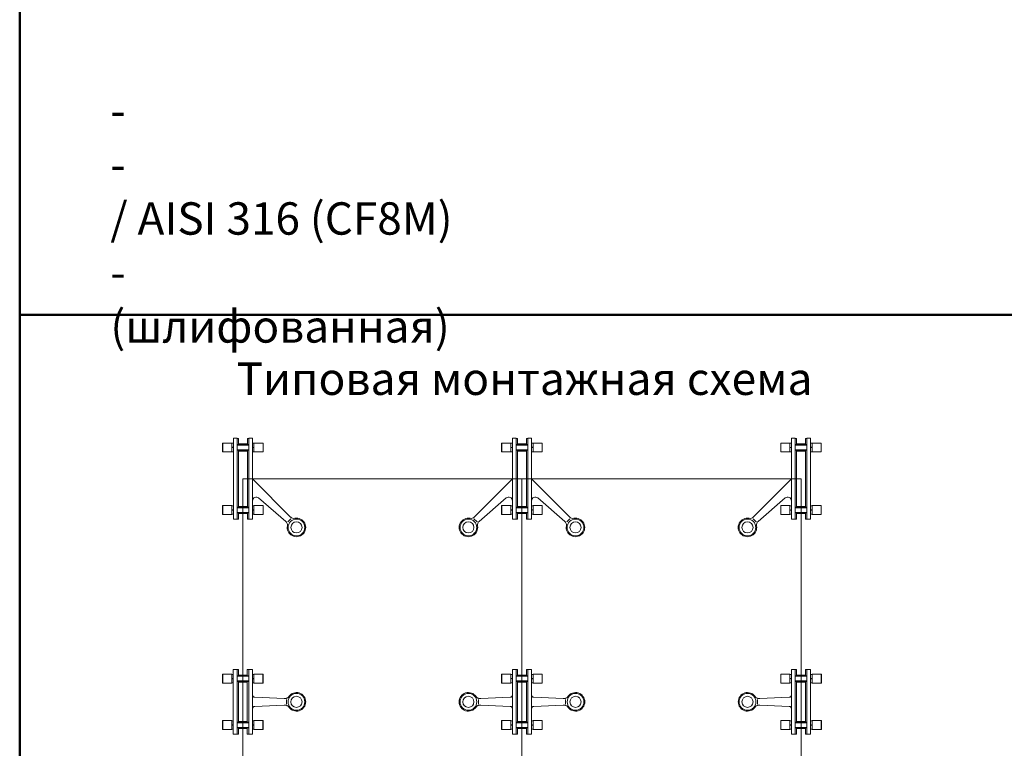
# Model space of a CAD drawing. Units: inches. Extents: x 4463 to 6329, y 4469 to 5800.
# Drawn here: x 4463 to 4888, y 4759 to 5073 of the extents above; entities that cross this region are included whole.
import ezdxf

# ---------------------------------------------------------------- set-up
doc = ezdxf.new("R2010")
doc.units = ezdxf.units.IN
doc.header["$MEASUREMENT"] = 0
doc.layers.add('6. Штриховка', color=252, linetype='Continuous', lineweight=9)
doc.layers.add('Рамка', color=7, linetype='Continuous', lineweight=50)
doc.layers.add('7. Текст', color=5, linetype='Continuous')
doc.styles.get("Standard").update_dxf_attribs({"font": 'calibri.ttf', "oblique": 10})
doc.styles.add('шрифт по ГОСТ', font='calibri.ttf', dxfattribs={"oblique": 15})

msp = doc.modelspace()

# ---------------------------------------------------------------- linework, layer by layer
at = {"layer": '6. Штриховка', "linetype": 'Continuous', "lineweight": 0}
for p, q in [((4555.25, 4857.77), (4555.25, 4892.77)), ((4556.85, 4892.77), (4555.25, 4892.77)), ((4556.85, 4857.77), (4556.85, 4892.77)), ((4556.85, 4892.67), (4557.49, 4892.67)), ((4557.49, 4892.67), (4557.49, 4889.97)), ((4561.3, 4892.67), (4561.3, 4889.97)), ((4561.94, 4892.67), (4561.3, 4892.67)), ((4561.94, 4857.77), (4561.94, 4892.77)), ((4561.94, 4892.77), (4561.94, 4857.77)), ((4561.94, 4892.77), (4563.54, 4892.77)), ((4563.54, 4892.77), (4563.54, 4857.77)), ((4677.27, 4892.77), (4675.67, 4892.77)), ((4675.67, 4892.77), (4675.67, 4857.77)), ((4677.27, 4892.77), (4677.27, 4857.77)), ((4677.27, 4857.77), (4677.27, 4892.77)), ((4677.27, 4892.67), (4677.91, 4892.67)), ((4677.91, 4892.67), (4677.91, 4889.97)), ((4682.36, 4892.67), (4681.72, 4892.67)), ((4681.72, 4892.67), (4681.72, 4889.97)), ((4682.36, 4892.77), (4683.96, 4892.77)), ((4682.36, 4857.77), (4682.36, 4892.77)), ((4683.96, 4857.77), (4683.96, 4892.77)), ((4796.1, 4892.77), (4796.1, 4857.77)), ((4797.7, 4892.77), (4796.1, 4892.77)), ((4797.7, 4857.77), (4797.7, 4892.77)), ((4797.7, 4892.77), (4797.7, 4857.77)), ((4797.7, 4892.67), (4798.34, 4892.67)), ((4798.34, 4892.67), (4798.34, 4889.97)), ((4802.79, 4892.67), (4802.15, 4892.67)), ((4802.15, 4892.67), (4802.15, 4889.97)), ((4802.79, 4857.77), (4802.79, 4892.77)), ((4802.79, 4892.77), (4804.39, 4892.77)), ((4804.39, 4857.77), (4804.39, 4892.77)), ((4550.63, 4890.57), (4550.73, 4890.67)), ((4550.63, 4886.97), (4550.63, 4890.57)), ((4550.63, 4886.97), (4550.73, 4886.87)), ((4554.63, 4890.67), (4550.73, 4890.67)), ((4550.73, 4890.67), (4550.73, 4886.87)), ((4554.63, 4886.87), (4550.73, 4886.87)), ((4554.63, 4886.87), (4554.63, 4890.67)), ((4554.63, 4890.61), (4555.25, 4890.61)), ((4555.25, 4888.98), (4554.63, 4888.81)), ((4555.25, 4888.77), (4554.63, 4888.6)), ((4555.25, 4886.93), (4554.63, 4886.93)), ((4555.25, 4888.98), (4555.25, 4890.61)), ((4555.25, 4886.93), (4555.25, 4888.77)), ((4557.49, 4890.02), (4556.85, 4890.02)), ((4561.94, 4889.97), (4556.85, 4889.97)), ((4561.93, 4889.77), (4556.85, 4889.77)), ((4561.93, 4887.77), (4556.85, 4887.77)), ((4561.94, 4887.57), (4556.85, 4887.57)), ((4557.49, 4887.52), (4556.85, 4887.52)), ((4557.49, 4887.57), (4557.49, 4862.97)), ((4561.29, 4890.32), (4557.69, 4890.32)), ((4557.69, 4890.32), (4557.69, 4889.97)), ((4557.69, 4889.97), (4557.69, 4890.32)), ((4561.29, 4890.02), (4557.69, 4890.02)), ((4557.69, 4887.22), (4557.69, 4887.57)), ((4557.69, 4887.57), (4557.69, 4887.22)), ((4561.29, 4887.52), (4557.69, 4887.52)), ((4561.29, 4887.22), (4557.69, 4887.22)), ((4561.29, 4889.97), (4561.29, 4890.32)), ((4561.29, 4887.22), (4561.29, 4887.57)), ((4561.94, 4890.02), (4561.3, 4890.02)), ((4561.3, 4887.57), (4561.3, 4862.97)), ((4561.94, 4887.52), (4561.3, 4887.52)), ((4563.54, 4888.77), (4563.54, 4890.61)), ((4563.54, 4890.61), (4564.16, 4890.61)), ((4563.54, 4888.77), (4564.16, 4888.94)), ((4563.54, 4888.56), (4564.16, 4888.73)), ((4563.54, 4886.93), (4563.54, 4888.56)), ((4563.54, 4886.93), (4564.16, 4886.93)), ((4564.16, 4890.67), (4568.06, 4890.67)), ((4564.16, 4886.87), (4564.16, 4890.67)), ((4564.16, 4886.87), (4568.06, 4886.87)), ((4568.06, 4890.67), (4568.06, 4886.87)), ((4568.16, 4890.57), (4568.06, 4890.67)), ((4568.16, 4886.97), (4568.06, 4886.87)), ((4568.16, 4886.97), (4568.16, 4890.57)), ((4671.05, 4890.57), (4671.15, 4890.67)), ((4671.05, 4886.97), (4671.05, 4890.57)), ((4671.05, 4886.97), (4671.15, 4886.87)), ((4671.15, 4890.67), (4671.15, 4886.87)), ((4675.05, 4890.67), (4671.15, 4890.67)), ((4675.05, 4886.87), (4671.15, 4886.87)), ((4675.05, 4886.87), (4675.05, 4890.67)), ((4675.67, 4890.61), (4675.05, 4890.61)), ((4675.67, 4888.77), (4675.05, 4888.94)), ((4675.67, 4888.56), (4675.05, 4888.73)), ((4675.67, 4886.93), (4675.05, 4886.93)), ((4675.67, 4888.77), (4675.67, 4890.61)), ((4675.67, 4886.93), (4675.67, 4888.56)), ((4677.27, 4890.02), (4677.91, 4890.02)), ((4677.27, 4889.97), (4682.36, 4889.97)), ((4677.27, 4889.77), (4682.36, 4889.77)), ((4677.27, 4887.77), (4682.36, 4887.77)), ((4677.27, 4887.57), (4682.36, 4887.57)), ((4677.27, 4887.52), (4677.91, 4887.52)), ((4677.91, 4887.57), (4677.91, 4862.97)), ((4677.92, 4889.97), (4677.92, 4890.32)), ((4677.92, 4890.32), (4681.52, 4890.32)), ((4677.92, 4890.02), (4681.52, 4890.02)), ((4677.92, 4887.22), (4677.92, 4887.57)), ((4677.92, 4887.52), (4681.52, 4887.52)), ((4677.92, 4887.22), (4681.52, 4887.22)), ((4681.52, 4889.97), (4681.52, 4890.32)), ((4681.52, 4890.32), (4681.52, 4889.97)), ((4681.52, 4887.57), (4681.52, 4887.22)), ((4681.52, 4887.22), (4681.52, 4887.57)), ((4681.72, 4890.02), (4682.36, 4890.02)), ((4681.72, 4887.57), (4681.72, 4862.97)), ((4681.72, 4887.52), (4682.36, 4887.52)), ((4683.96, 4888.98), (4683.96, 4890.61)), ((4684.58, 4890.61), (4683.96, 4890.61)), ((4683.96, 4888.98), (4684.58, 4888.81)), ((4683.96, 4886.93), (4683.96, 4888.77)), ((4683.96, 4888.77), (4684.58, 4888.6)), ((4683.96, 4886.93), (4684.58, 4886.93)), ((4684.58, 4886.87), (4684.58, 4890.67)), ((4684.58, 4890.67), (4688.48, 4890.67)), ((4684.58, 4886.87), (4688.48, 4886.87)), ((4688.58, 4890.57), (4688.48, 4890.67)), ((4688.48, 4890.67), (4688.48, 4886.87)), ((4688.58, 4886.97), (4688.48, 4886.87)), ((4688.58, 4886.97), (4688.58, 4890.57)), ((4791.48, 4890.57), (4791.58, 4890.67)), ((4791.48, 4886.97), (4791.48, 4890.57)), ((4791.48, 4886.97), (4791.58, 4886.87)), ((4791.58, 4890.67), (4791.58, 4886.87)), ((4795.48, 4890.67), (4791.58, 4890.67)), ((4795.48, 4886.87), (4791.58, 4886.87)), ((4795.48, 4886.87), (4795.48, 4890.67)), ((4796.1, 4890.61), (4795.48, 4890.61)), ((4796.1, 4888.77), (4795.48, 4888.94)), ((4796.1, 4888.56), (4795.48, 4888.73)), ((4796.1, 4886.93), (4795.48, 4886.93)), ((4796.1, 4888.77), (4796.1, 4890.61)), ((4796.1, 4886.93), (4796.1, 4888.56)), ((4797.7, 4890.02), (4798.34, 4890.02)), ((4797.7, 4889.97), (4802.79, 4889.97)), ((4797.7, 4887.57), (4802.79, 4887.57)), ((4797.7, 4887.52), (4798.34, 4887.52)), ((4797.71, 4889.77), (4802.79, 4889.77)), ((4797.71, 4887.77), (4802.79, 4887.77)), ((4798.34, 4887.57), (4798.34, 4862.97)), ((4798.35, 4890.32), (4801.95, 4890.32)), ((4798.35, 4889.97), (4798.35, 4890.32)), ((4798.35, 4890.02), (4801.95, 4890.02)), ((4798.35, 4887.22), (4798.35, 4887.57)), ((4798.35, 4887.52), (4801.95, 4887.52)), ((4798.35, 4887.22), (4801.95, 4887.22)), ((4801.95, 4890.32), (4801.95, 4889.97)), ((4801.95, 4889.97), (4801.95, 4890.32)), ((4801.95, 4887.22), (4801.95, 4887.57)), ((4801.95, 4887.57), (4801.95, 4887.22)), ((4802.15, 4890.02), (4802.79, 4890.02)), ((4802.15, 4887.57), (4802.15, 4862.97)), ((4802.15, 4887.52), (4802.79, 4887.52)), ((4804.39, 4888.98), (4804.39, 4890.61)), ((4805.01, 4890.61), (4804.39, 4890.61)), ((4804.39, 4888.98), (4805.01, 4888.81)), ((4804.39, 4886.93), (4804.39, 4888.77)), ((4804.39, 4888.77), (4805.01, 4888.6)), ((4804.39, 4886.93), (4805.01, 4886.93)), ((4805.01, 4886.87), (4805.01, 4890.67)), ((4805.01, 4890.67), (4808.91, 4890.67)), ((4805.01, 4886.87), (4808.91, 4886.87)), ((4809.01, 4890.57), (4808.91, 4890.67)), ((4808.91, 4890.67), (4808.91, 4886.87)), ((4809.01, 4886.97), (4808.91, 4886.87)), ((4809.01, 4886.97), (4809.01, 4890.57)), ((4559.39, 4682.84), (4559.39, 4875.27)), ((4679.82, 4875.27), (4559.39, 4875.27)), ((4563.83, 4874.98), (4579.99, 4858.76)), ((4675.38, 4874.98), (4659.21, 4858.76)), ((4679.82, 4682.84), (4679.82, 4875.27)), ((4679.82, 4875.27), (4800.25, 4875.27)), ((4684.25, 4874.98), (4700.41, 4858.76)), ((4795.81, 4874.98), (4779.65, 4858.76)), ((4800.25, 4682.84), (4800.25, 4875.27)), ((4566.18, 4866.99), (4577.9, 4856.88)), ((4673.02, 4866.99), (4661.3, 4856.88)), ((4686.6, 4866.99), (4698.32, 4856.88)), ((4793.46, 4866.99), (4781.74, 4856.88)), ((4550.63, 4863.57), (4550.73, 4863.67)), ((4550.63, 4859.97), (4550.63, 4863.57)), ((4554.63, 4863.67), (4550.73, 4863.67)), ((4550.73, 4863.67), (4550.73, 4859.87)), ((4554.63, 4859.87), (4554.63, 4863.67)), ((4554.63, 4863.61), (4555.25, 4863.61)), ((4555.25, 4861.98), (4554.63, 4861.81)), ((4555.25, 4861.77), (4554.63, 4861.6)), ((4555.25, 4861.98), (4555.25, 4863.61)), ((4555.25, 4859.93), (4555.25, 4861.77)), ((4557.49, 4863.02), (4556.85, 4863.02)), ((4561.94, 4862.97), (4556.85, 4862.97)), ((4561.93, 4862.77), (4556.85, 4862.77)), ((4561.29, 4863.32), (4557.69, 4863.32)), ((4557.69, 4863.32), (4557.69, 4862.97)), ((4557.69, 4862.97), (4557.69, 4863.32)), ((4561.29, 4863.02), (4557.69, 4863.02)), ((4561.29, 4862.97), (4561.29, 4863.32)), ((4561.94, 4863.02), (4561.3, 4863.02)), ((4563.54, 4861.77), (4563.54, 4863.61)), ((4563.54, 4863.61), (4564.16, 4863.61)), ((4563.54, 4861.77), (4564.16, 4861.94)), ((4563.54, 4861.56), (4564.16, 4861.73)), ((4563.54, 4859.93), (4563.54, 4861.56)), ((4564.16, 4863.67), (4568.06, 4863.67)), ((4564.16, 4859.87), (4564.16, 4863.67)), ((4568.06, 4863.67), (4568.06, 4859.87)), ((4568.16, 4863.57), (4568.06, 4863.67)), ((4568.16, 4859.97), (4568.16, 4863.57)), ((4671.05, 4863.59), (4671.15, 4863.69)), ((4671.05, 4859.99), (4671.05, 4863.59)), ((4671.15, 4863.69), (4671.15, 4859.89)), ((4675.05, 4863.69), (4671.15, 4863.69)), ((4675.05, 4859.89), (4675.05, 4863.69)), ((4675.67, 4863.63), (4675.05, 4863.63)), ((4675.67, 4861.79), (4675.05, 4861.96)), ((4675.67, 4861.58), (4675.05, 4861.75)), ((4675.67, 4861.79), (4675.67, 4863.63)), ((4675.67, 4859.95), (4675.67, 4861.58)), ((4677.27, 4863.02), (4677.91, 4863.02)), ((4677.27, 4862.97), (4682.36, 4862.97)), ((4677.27, 4862.77), (4682.36, 4862.77)), ((4677.92, 4862.97), (4677.92, 4863.32)), ((4677.92, 4863.32), (4681.52, 4863.32)), ((4677.92, 4863.02), (4681.52, 4863.02)), ((4681.52, 4862.97), (4681.52, 4863.32)), ((4681.52, 4863.32), (4681.52, 4862.97)), ((4681.72, 4863.02), (4682.36, 4863.02)), ((4683.96, 4862), (4683.96, 4863.63)), ((4684.58, 4863.63), (4683.96, 4863.63)), ((4683.96, 4862), (4684.58, 4861.83)), ((4683.96, 4859.95), (4683.96, 4861.79)), ((4683.96, 4861.79), (4684.58, 4861.62)), ((4684.58, 4859.89), (4684.58, 4863.69)), ((4684.58, 4863.69), (4688.48, 4863.69)), ((4688.58, 4863.59), (4688.48, 4863.69)), ((4688.48, 4863.69), (4688.48, 4859.89)), ((4688.58, 4859.99), (4688.58, 4863.59)), ((4791.48, 4863.57), (4791.58, 4863.67)), ((4791.48, 4859.97), (4791.48, 4863.57)), ((4791.58, 4863.67), (4791.58, 4859.87)), ((4795.48, 4863.67), (4791.58, 4863.67)), ((4795.48, 4859.87), (4795.48, 4863.67)), ((4796.1, 4863.61), (4795.48, 4863.61)), ((4796.1, 4861.77), (4795.48, 4861.94)), ((4796.1, 4861.56), (4795.48, 4861.73)), ((4796.1, 4861.77), (4796.1, 4863.61)), ((4796.1, 4859.93), (4796.1, 4861.56)), ((4797.7, 4863.02), (4798.34, 4863.02)), ((4797.7, 4862.97), (4802.79, 4862.97)), ((4797.71, 4862.77), (4802.79, 4862.77)), ((4798.35, 4863.32), (4801.95, 4863.32)), ((4798.35, 4862.97), (4798.35, 4863.32)), ((4798.35, 4863.02), (4801.95, 4863.02)), ((4801.95, 4863.32), (4801.95, 4862.97)), ((4801.95, 4862.97), (4801.95, 4863.32)), ((4802.15, 4863.02), (4802.79, 4863.02)), ((4804.39, 4861.98), (4804.39, 4863.61)), ((4805.01, 4863.61), (4804.39, 4863.61)), ((4804.39, 4861.98), (4805.01, 4861.81)), ((4804.39, 4859.93), (4804.39, 4861.77)), ((4804.39, 4861.77), (4805.01, 4861.6)), ((4805.01, 4859.87), (4805.01, 4863.67)), ((4805.01, 4863.67), (4808.91, 4863.67)), ((4809.01, 4863.57), (4808.91, 4863.67)), ((4808.91, 4863.67), (4808.91, 4859.87)), ((4809.01, 4859.97), (4809.01, 4863.57)), ((4550.63, 4859.97), (4550.73, 4859.87)), ((4554.63, 4859.87), (4550.73, 4859.87)), ((4555.25, 4859.93), (4554.63, 4859.93)), ((4556.85, 4857.77), (4555.25, 4857.77)), ((4561.93, 4860.77), (4556.85, 4860.77)), ((4561.94, 4860.57), (4556.85, 4860.57)), ((4557.49, 4860.52), (4556.85, 4860.52)), ((4556.85, 4857.87), (4557.49, 4857.87)), ((4557.49, 4860.57), (4557.49, 4857.87)), ((4557.69, 4860.22), (4557.69, 4860.57)), ((4557.69, 4860.57), (4557.69, 4860.22)), ((4561.29, 4860.52), (4557.69, 4860.52)), ((4561.29, 4860.22), (4557.69, 4860.22)), ((4561.29, 4860.22), (4561.29, 4860.57)), ((4561.3, 4860.57), (4561.3, 4857.87)), ((4561.94, 4860.52), (4561.3, 4860.52)), ((4561.94, 4857.87), (4561.3, 4857.87)), ((4561.94, 4857.77), (4563.54, 4857.77)), ((4563.54, 4859.93), (4564.16, 4859.93)), ((4564.16, 4859.87), (4568.06, 4859.87)), ((4568.16, 4859.97), (4568.06, 4859.87)), ((4580.09, 4858.03), (4578.74, 4856.67)), ((4659.11, 4858.03), (4660.47, 4856.67)), ((4671.05, 4859.99), (4671.15, 4859.89)), ((4675.05, 4859.89), (4671.15, 4859.89)), ((4675.67, 4859.95), (4675.05, 4859.95)), ((4677.27, 4857.77), (4675.67, 4857.77)), ((4677.27, 4860.77), (4682.36, 4860.77)), ((4677.27, 4860.57), (4682.36, 4860.57)), ((4677.27, 4860.52), (4677.91, 4860.52)), ((4677.27, 4857.87), (4677.91, 4857.87)), ((4677.91, 4860.57), (4677.91, 4857.87)), ((4677.92, 4860.22), (4677.92, 4860.57)), ((4677.92, 4860.52), (4681.52, 4860.52)), ((4677.92, 4860.22), (4681.52, 4860.22)), ((4681.52, 4860.57), (4681.52, 4860.22)), ((4681.52, 4860.22), (4681.52, 4860.57)), ((4681.72, 4860.57), (4681.72, 4857.87)), ((4681.72, 4860.52), (4682.36, 4860.52)), ((4682.36, 4857.87), (4681.72, 4857.87)), ((4682.36, 4857.77), (4683.96, 4857.77)), ((4683.96, 4859.95), (4684.58, 4859.95)), ((4684.58, 4859.89), (4688.48, 4859.89)), ((4688.58, 4859.99), (4688.48, 4859.89)), ((4700.51, 4858.03), (4699.16, 4856.67)), ((4779.55, 4858.03), (4780.9, 4856.67)), ((4791.48, 4859.97), (4791.58, 4859.87)), ((4795.48, 4859.87), (4791.58, 4859.87)), ((4796.1, 4859.93), (4795.48, 4859.93)), ((4797.7, 4857.77), (4796.1, 4857.77)), ((4797.7, 4860.57), (4802.79, 4860.57)), ((4797.7, 4860.52), (4798.34, 4860.52)), ((4797.7, 4857.87), (4798.34, 4857.87)), ((4797.71, 4860.77), (4802.79, 4860.77)), ((4798.34, 4860.57), (4798.34, 4857.87)), ((4798.35, 4860.22), (4798.35, 4860.57)), ((4798.35, 4860.52), (4801.95, 4860.52)), ((4798.35, 4860.22), (4801.95, 4860.22)), ((4801.95, 4860.22), (4801.95, 4860.57)), ((4801.95, 4860.57), (4801.95, 4860.22)), ((4802.15, 4860.57), (4802.15, 4857.87)), ((4802.15, 4860.52), (4802.79, 4860.52)), ((4802.79, 4857.87), (4802.15, 4857.87)), ((4802.79, 4857.77), (4804.39, 4857.77)), ((4804.39, 4859.93), (4805.01, 4859.93)), ((4805.01, 4859.87), (4808.91, 4859.87)), ((4809.01, 4859.97), (4808.91, 4859.87)), ((4550.62, 4790.85), (4550.72, 4790.95)), ((4550.62, 4790.85), (4550.62, 4787.25)), ((4554.62, 4790.95), (4550.72, 4790.95)), ((4550.72, 4787.15), (4550.72, 4790.95)), ((4554.62, 4790.95), (4554.62, 4787.15)), ((4555.24, 4790.89), (4554.62, 4790.89)), ((4555.24, 4789.05), (4554.62, 4789.22)), ((4556.84, 4793.05), (4555.24, 4793.05)), ((4555.24, 4793.05), (4555.24, 4765.05)), ((4555.24, 4790.89), (4555.24, 4789.05)), ((4556.84, 4793.05), (4556.84, 4765.05)), ((4556.84, 4792.95), (4557.48, 4792.95)), ((4557.48, 4790.3), (4556.84, 4790.3)), ((4561.93, 4790.25), (4556.84, 4790.25)), ((4561.93, 4790.05), (4556.84, 4790.05)), ((4557.48, 4790.25), (4557.48, 4792.95)), ((4561.28, 4790.6), (4557.68, 4790.6)), ((4557.68, 4790.6), (4557.68, 4790.25)), ((4557.68, 4790.25), (4557.68, 4790.6)), ((4561.28, 4790.3), (4557.68, 4790.3)), ((4561.28, 4790.6), (4561.28, 4790.25)), ((4561.29, 4790.25), (4561.29, 4792.95)), ((4561.93, 4792.95), (4561.29, 4792.95)), ((4561.93, 4790.3), (4561.29, 4790.3)), ((4561.93, 4793.05), (4561.93, 4765.05)), ((4561.93, 4793.05), (4563.53, 4793.05)), ((4561.93, 4765.05), (4561.93, 4793.05)), ((4563.53, 4765.05), (4563.53, 4793.05)), ((4563.53, 4790.89), (4563.53, 4789.26)), ((4563.53, 4790.89), (4564.15, 4790.89)), ((4563.53, 4789.26), (4564.15, 4789.09)), ((4563.53, 4789.05), (4563.53, 4787.21)), ((4563.53, 4789.05), (4564.15, 4788.89)), ((4564.15, 4790.95), (4568.05, 4790.95)), ((4564.15, 4790.95), (4564.15, 4787.15)), ((4568.05, 4787.15), (4568.05, 4790.95)), ((4568.15, 4790.85), (4568.05, 4790.95)), ((4568.15, 4790.85), (4568.15, 4787.25)), ((4671.05, 4790.85), (4671.15, 4790.95)), ((4671.05, 4790.85), (4671.05, 4787.25)), ((4671.15, 4787.15), (4671.15, 4790.95)), ((4675.05, 4790.95), (4671.15, 4790.95)), ((4675.05, 4790.95), (4675.05, 4787.15)), ((4675.67, 4790.89), (4675.05, 4790.89)), ((4675.67, 4789.26), (4675.05, 4789.09)), ((4675.67, 4789.05), (4675.05, 4788.89)), ((4677.27, 4793.05), (4675.67, 4793.05)), ((4675.67, 4765.05), (4675.67, 4793.05)), ((4675.67, 4790.89), (4675.67, 4789.26)), ((4675.67, 4789.05), (4675.67, 4787.21)), ((4677.27, 4793.05), (4677.27, 4765.05)), ((4677.27, 4765.05), (4677.27, 4793.05)), ((4677.27, 4792.95), (4677.91, 4792.95)), ((4677.27, 4790.3), (4677.91, 4790.3)), ((4677.27, 4790.25), (4682.37, 4790.25)), ((4677.27, 4790.05), (4682.37, 4790.05)), ((4677.91, 4790.25), (4677.91, 4792.95)), ((4677.93, 4790.6), (4681.53, 4790.6)), ((4677.93, 4790.6), (4677.93, 4790.25)), ((4677.93, 4790.3), (4681.53, 4790.3)), ((4681.53, 4790.6), (4681.53, 4790.25)), ((4681.53, 4790.25), (4681.53, 4790.6)), ((4681.73, 4790.25), (4681.73, 4792.95)), ((4682.37, 4792.95), (4681.73, 4792.95)), ((4681.73, 4790.3), (4682.37, 4790.3)), ((4682.37, 4793.05), (4683.97, 4793.05)), ((4682.37, 4793.05), (4682.37, 4765.05)), ((4683.97, 4793.05), (4683.97, 4765.05)), ((4683.97, 4790.89), (4684.59, 4790.89)), ((4683.97, 4790.89), (4683.97, 4789.05)), ((4683.97, 4789.05), (4684.59, 4789.22)), ((4684.59, 4790.95), (4684.59, 4787.15)), ((4684.59, 4790.95), (4688.49, 4790.95)), ((4688.59, 4790.85), (4688.49, 4790.95)), ((4688.49, 4787.15), (4688.49, 4790.95)), ((4688.59, 4790.85), (4688.59, 4787.25)), ((4791.49, 4790.85), (4791.59, 4790.95)), ((4791.49, 4790.85), (4791.49, 4787.25)), ((4791.59, 4787.15), (4791.59, 4790.95)), ((4795.49, 4790.95), (4791.59, 4790.95)), ((4795.49, 4790.95), (4795.49, 4787.15)), ((4796.11, 4790.89), (4795.49, 4790.89)), ((4796.11, 4789.26), (4795.49, 4789.09)), ((4796.11, 4789.05), (4795.49, 4788.89)), ((4797.71, 4793.05), (4796.11, 4793.05)), ((4796.11, 4765.05), (4796.11, 4793.05)), ((4796.11, 4790.89), (4796.11, 4789.26)), ((4796.11, 4789.05), (4796.11, 4787.21)), ((4797.71, 4793.05), (4797.71, 4765.05)), ((4797.71, 4765.05), (4797.71, 4793.05)), ((4797.71, 4792.95), (4798.35, 4792.95)), ((4797.71, 4790.3), (4798.35, 4790.3)), ((4797.71, 4790.25), (4802.8, 4790.25)), ((4797.71, 4790.05), (4802.8, 4790.05)), ((4798.35, 4790.25), (4798.35, 4792.95)), ((4798.36, 4790.6), (4801.96, 4790.6)), ((4798.36, 4790.6), (4798.36, 4790.25)), ((4798.36, 4790.3), (4801.96, 4790.3)), ((4801.96, 4790.6), (4801.96, 4790.25)), ((4801.96, 4790.25), (4801.96, 4790.6)), ((4802.16, 4790.25), (4802.16, 4792.95)), ((4802.8, 4792.95), (4802.16, 4792.95)), ((4802.16, 4790.3), (4802.8, 4790.3)), ((4802.8, 4793.05), (4804.4, 4793.05)), ((4802.8, 4793.05), (4802.8, 4765.05)), ((4804.4, 4793.05), (4804.4, 4765.05)), ((4804.4, 4790.89), (4805.02, 4790.89)), ((4804.4, 4790.89), (4804.4, 4789.05)), ((4804.4, 4789.05), (4805.02, 4789.22)), ((4805.02, 4790.95), (4805.02, 4787.15)), ((4805.02, 4790.95), (4808.92, 4790.95)), ((4809.02, 4790.85), (4808.92, 4790.95)), ((4808.92, 4787.15), (4808.92, 4790.95)), ((4809.02, 4790.85), (4809.02, 4787.25)), ((4550.62, 4787.25), (4550.72, 4787.15)), ((4554.62, 4787.15), (4550.72, 4787.15)), ((4555.24, 4788.85), (4554.62, 4789.01)), ((4554.62, 4787.21), (4555.24, 4787.21)), ((4555.24, 4788.85), (4555.24, 4787.21)), ((4561.93, 4788.05), (4556.84, 4788.05)), ((4561.93, 4787.85), (4556.84, 4787.85)), ((4557.48, 4787.8), (4556.84, 4787.8)), ((4557.48, 4770.25), (4557.48, 4787.85)), ((4557.68, 4787.5), (4557.68, 4787.85)), ((4557.68, 4787.85), (4557.68, 4787.5)), ((4561.28, 4787.8), (4557.68, 4787.8)), ((4561.28, 4787.5), (4557.68, 4787.5)), ((4561.28, 4787.85), (4561.28, 4787.5)), ((4561.29, 4770.25), (4561.29, 4787.85)), ((4561.93, 4787.8), (4561.29, 4787.8)), ((4563.53, 4787.21), (4564.15, 4787.21)), ((4564.15, 4787.15), (4568.05, 4787.15)), ((4568.15, 4787.25), (4568.05, 4787.15)), ((4671.05, 4787.25), (4671.15, 4787.15)), ((4675.05, 4787.15), (4671.15, 4787.15)), ((4675.67, 4787.21), (4675.05, 4787.21)), ((4677.27, 4788.05), (4682.37, 4788.05)), ((4677.27, 4787.85), (4682.37, 4787.85)), ((4677.27, 4787.8), (4677.91, 4787.8)), ((4677.91, 4770.25), (4677.91, 4787.85)), ((4677.93, 4787.85), (4677.93, 4787.5)), ((4677.93, 4787.8), (4681.53, 4787.8)), ((4677.93, 4787.5), (4681.53, 4787.5)), ((4681.53, 4787.5), (4681.53, 4787.85)), ((4681.53, 4787.85), (4681.53, 4787.5)), ((4681.73, 4770.25), (4681.73, 4787.85)), ((4681.73, 4787.8), (4682.37, 4787.8)), ((4683.97, 4788.85), (4684.59, 4789.01)), ((4683.97, 4788.85), (4683.97, 4787.21)), ((4684.59, 4787.21), (4683.97, 4787.21)), ((4684.59, 4787.15), (4688.49, 4787.15)), ((4688.59, 4787.25), (4688.49, 4787.15)), ((4791.49, 4787.25), (4791.59, 4787.15)), ((4795.49, 4787.15), (4791.59, 4787.15)), ((4796.11, 4787.21), (4795.49, 4787.21)), ((4797.71, 4788.05), (4802.8, 4788.05)), ((4797.71, 4787.85), (4802.8, 4787.85)), ((4797.71, 4787.8), (4798.35, 4787.8)), ((4798.35, 4770.25), (4798.35, 4787.85)), ((4798.36, 4787.85), (4798.36, 4787.5)), ((4798.36, 4787.8), (4801.96, 4787.8)), ((4798.36, 4787.5), (4801.96, 4787.5)), ((4801.96, 4787.5), (4801.96, 4787.85)), ((4801.96, 4787.85), (4801.96, 4787.5)), ((4802.16, 4770.25), (4802.16, 4787.85)), ((4802.16, 4787.8), (4802.8, 4787.8)), ((4804.4, 4788.85), (4805.02, 4789.01)), ((4804.4, 4788.85), (4804.4, 4787.21)), ((4805.02, 4787.21), (4804.4, 4787.21)), ((4805.02, 4787.15), (4808.92, 4787.15)), ((4809.02, 4787.25), (4808.92, 4787.15)), ((4577.2, 4780.49), (4564.49, 4781.01)), ((4662.01, 4780.49), (4674.72, 4781.01)), ((4697.63, 4780.49), (4684.93, 4781.01)), ((4782.44, 4780.49), (4795.15, 4781.01)), ((4577.2, 4777.62), (4564.49, 4777.09)), ((4578.16, 4780.02), (4578.16, 4778.08)), ((4661.05, 4780.02), (4661.05, 4778.08)), ((4662.01, 4777.62), (4674.72, 4777.09)), ((4697.63, 4777.62), (4684.93, 4777.09)), ((4698.59, 4780.02), (4698.59, 4778.08)), ((4781.48, 4780.02), (4781.48, 4778.08)), ((4782.44, 4777.62), (4795.15, 4777.09)), ((4550.62, 4770.85), (4550.72, 4770.95)), ((4550.62, 4770.85), (4550.62, 4767.25)), ((4554.62, 4770.95), (4550.72, 4770.95)), ((4550.72, 4767.15), (4550.72, 4770.95)), ((4554.62, 4770.95), (4554.62, 4767.15)), ((4555.24, 4770.89), (4554.62, 4770.89)), ((4555.24, 4769.05), (4554.62, 4769.22)), ((4555.24, 4768.85), (4554.62, 4769.01)), ((4555.24, 4770.89), (4555.24, 4769.05)), ((4555.24, 4768.85), (4555.24, 4767.21)), ((4557.48, 4770.3), (4556.84, 4770.3)), ((4561.93, 4770.25), (4556.84, 4770.25)), ((4561.93, 4770.05), (4556.84, 4770.05)), ((4561.93, 4768.05), (4556.84, 4768.05)), ((4561.93, 4767.85), (4556.84, 4767.85)), ((4557.48, 4767.8), (4556.84, 4767.8)), ((4557.48, 4765.15), (4557.48, 4767.85)), ((4561.28, 4770.6), (4557.68, 4770.6)), ((4557.68, 4770.6), (4557.68, 4770.25)), ((4557.68, 4770.25), (4557.68, 4770.6)), ((4561.28, 4770.3), (4557.68, 4770.3)), ((4557.68, 4767.5), (4557.68, 4767.85)), ((4557.68, 4767.85), (4557.68, 4767.5)), ((4561.28, 4767.8), (4557.68, 4767.8)), ((4561.28, 4770.6), (4561.28, 4770.25)), ((4561.28, 4767.85), (4561.28, 4767.5)), ((4561.93, 4770.3), (4561.29, 4770.3)), ((4561.29, 4765.15), (4561.29, 4767.85)), ((4561.93, 4767.8), (4561.29, 4767.8)), ((4563.53, 4770.89), (4563.53, 4769.26)), ((4563.53, 4770.89), (4564.15, 4770.89)), ((4563.53, 4769.26), (4564.15, 4769.09)), ((4563.53, 4769.05), (4563.53, 4767.21)), ((4563.53, 4769.05), (4564.15, 4768.89)), ((4564.15, 4770.95), (4568.05, 4770.95)), ((4564.15, 4770.95), (4564.15, 4767.15)), ((4568.05, 4767.15), (4568.05, 4770.95)), ((4568.15, 4770.85), (4568.05, 4770.95)), ((4568.15, 4770.85), (4568.15, 4767.25)), ((4671.05, 4770.85), (4671.15, 4770.95)), ((4671.05, 4770.85), (4671.05, 4767.25)), ((4671.15, 4767.15), (4671.15, 4770.95)), ((4675.05, 4770.95), (4671.15, 4770.95)), ((4675.05, 4770.95), (4675.05, 4767.15)), ((4675.67, 4770.89), (4675.05, 4770.89)), ((4675.67, 4769.26), (4675.05, 4769.09)), ((4675.67, 4769.05), (4675.05, 4768.89)), ((4675.67, 4770.89), (4675.67, 4769.26)), ((4675.67, 4769.05), (4675.67, 4767.21)), ((4677.27, 4770.3), (4677.91, 4770.3)), ((4677.27, 4770.25), (4682.37, 4770.25)), ((4677.27, 4770.05), (4682.37, 4770.05)), ((4677.27, 4768.05), (4682.37, 4768.05)), ((4677.27, 4767.85), (4682.37, 4767.85)), ((4677.27, 4767.8), (4677.91, 4767.8)), ((4677.91, 4765.15), (4677.91, 4767.85)), ((4677.93, 4770.6), (4681.53, 4770.6)), ((4677.93, 4770.6), (4677.93, 4770.25)), ((4677.93, 4770.3), (4681.53, 4770.3)), ((4677.93, 4767.85), (4677.93, 4767.5)), ((4677.93, 4767.8), (4681.53, 4767.8)), ((4681.53, 4770.6), (4681.53, 4770.25)), ((4681.53, 4770.25), (4681.53, 4770.6)), ((4681.53, 4767.5), (4681.53, 4767.85)), ((4681.53, 4767.85), (4681.53, 4767.5)), ((4681.73, 4770.3), (4682.37, 4770.3)), ((4681.73, 4765.15), (4681.73, 4767.85)), ((4681.73, 4767.8), (4682.37, 4767.8)), ((4683.97, 4770.89), (4684.59, 4770.89)), ((4683.97, 4770.89), (4683.97, 4769.05)), ((4683.97, 4769.05), (4684.59, 4769.22)), ((4683.97, 4768.85), (4684.59, 4769.01)), ((4683.97, 4768.85), (4683.97, 4767.21)), ((4684.59, 4770.95), (4684.59, 4767.15)), ((4684.59, 4770.95), (4688.49, 4770.95)), ((4688.59, 4770.85), (4688.49, 4770.95)), ((4688.49, 4767.15), (4688.49, 4770.95)), ((4688.59, 4770.85), (4688.59, 4767.25)), ((4791.49, 4770.85), (4791.59, 4770.95)), ((4791.49, 4770.85), (4791.49, 4767.25)), ((4791.59, 4767.15), (4791.59, 4770.95)), ((4795.49, 4770.95), (4791.59, 4770.95)), ((4795.49, 4770.95), (4795.49, 4767.15)), ((4796.11, 4770.89), (4795.49, 4770.89)), ((4796.11, 4769.26), (4795.49, 4769.09)), ((4796.11, 4769.05), (4795.49, 4768.89)), ((4796.11, 4770.89), (4796.11, 4769.26)), ((4796.11, 4769.05), (4796.11, 4767.21)), ((4797.71, 4770.3), (4798.35, 4770.3)), ((4797.71, 4770.25), (4802.8, 4770.25)), ((4797.71, 4770.05), (4802.8, 4770.05)), ((4797.71, 4768.05), (4802.8, 4768.05)), ((4797.71, 4767.85), (4802.8, 4767.85)), ((4797.71, 4767.8), (4798.35, 4767.8)), ((4798.35, 4765.15), (4798.35, 4767.85)), ((4798.36, 4770.6), (4801.96, 4770.6)), ((4798.36, 4770.6), (4798.36, 4770.25)), ((4798.36, 4770.3), (4801.96, 4770.3)), ((4798.36, 4767.85), (4798.36, 4767.5)), ((4798.36, 4767.8), (4801.96, 4767.8)), ((4801.96, 4770.6), (4801.96, 4770.25)), ((4801.96, 4770.25), (4801.96, 4770.6)), ((4801.96, 4767.5), (4801.96, 4767.85)), ((4801.96, 4767.85), (4801.96, 4767.5)), ((4802.16, 4770.3), (4802.8, 4770.3)), ((4802.16, 4765.15), (4802.16, 4767.85)), ((4802.16, 4767.8), (4802.8, 4767.8)), ((4804.4, 4770.89), (4805.02, 4770.89)), ((4804.4, 4770.89), (4804.4, 4769.05)), ((4804.4, 4769.05), (4805.02, 4769.22)), ((4804.4, 4768.85), (4805.02, 4769.01)), ((4804.4, 4768.85), (4804.4, 4767.21)), ((4805.02, 4770.95), (4805.02, 4767.15)), ((4805.02, 4770.95), (4808.92, 4770.95)), ((4809.02, 4770.85), (4808.92, 4770.95)), ((4808.92, 4767.15), (4808.92, 4770.95)), ((4809.02, 4770.85), (4809.02, 4767.25)), ((4550.62, 4767.25), (4550.72, 4767.15)), ((4554.62, 4767.15), (4550.72, 4767.15)), ((4554.62, 4767.21), (4555.24, 4767.21)), ((4556.84, 4765.05), (4555.24, 4765.05)), ((4556.84, 4765.15), (4557.48, 4765.15)), ((4561.28, 4767.5), (4557.68, 4767.5)), ((4561.93, 4765.15), (4561.29, 4765.15)), ((4561.93, 4765.05), (4563.53, 4765.05)), ((4563.53, 4767.21), (4564.15, 4767.21)), ((4564.15, 4767.15), (4568.05, 4767.15)), ((4568.15, 4767.25), (4568.05, 4767.15)), ((4671.05, 4767.25), (4671.15, 4767.15)), ((4675.05, 4767.15), (4671.15, 4767.15)), ((4675.67, 4767.21), (4675.05, 4767.21)), ((4677.27, 4765.05), (4675.67, 4765.05)), ((4677.27, 4765.15), (4677.91, 4765.15)), ((4677.93, 4767.5), (4681.53, 4767.5)), ((4682.37, 4765.15), (4681.73, 4765.15)), ((4682.37, 4765.05), (4683.97, 4765.05)), ((4684.59, 4767.21), (4683.97, 4767.21)), ((4684.59, 4767.15), (4688.49, 4767.15)), ((4688.59, 4767.25), (4688.49, 4767.15)), ((4791.49, 4767.25), (4791.59, 4767.15)), ((4795.49, 4767.15), (4791.59, 4767.15)), ((4796.11, 4767.21), (4795.49, 4767.21)), ((4797.71, 4765.05), (4796.11, 4765.05)), ((4797.71, 4765.15), (4798.35, 4765.15)), ((4798.36, 4767.5), (4801.96, 4767.5)), ((4802.8, 4765.15), (4802.16, 4765.15)), ((4802.8, 4765.05), (4804.4, 4765.05)), ((4805.02, 4767.21), (4804.4, 4767.21)), ((4805.02, 4767.15), (4808.92, 4767.15)), ((4809.02, 4767.25), (4808.92, 4767.15))]:
    msp.add_line(p, q, dxfattribs=at)
for centre, radius in [((4582.5, 4854.27), 3.6), ((4656.71, 4854.27), 3.6), ((4702.92, 4854.27), 3.6), ((4777.14, 4854.27), 3.6), ((4582.5, 4854.27), 2.4), ((4656.71, 4854.27), 2.4), ((4702.92, 4854.27), 2.4), ((4777.14, 4854.27), 2.4), ((4582.49, 4779.05), 3.6), ((4582.49, 4779.05), 2.4), ((4656.71, 4779.05), 3.6), ((4656.71, 4779.05), 2.4), ((4702.93, 4779.05), 3.6), ((4702.93, 4779.05), 2.4), ((4777.15, 4779.05), 3.6), ((4777.15, 4779.05), 2.4)]:
    msp.add_circle(centre, radius, dxfattribs=at)
for centre, radius, start, end in [((4564.54, 4875.68), 1, 180, 224.965), ((4674.67, 4875.68), 1, 315.035, 0), ((4684.96, 4875.68), 1, 180, 224.965), ((4795.1, 4875.68), 1, 315.035, 0), ((4565.14, 4865.78), 1.6, 49.2901, 180), ((4674.07, 4865.78), 1.6, 0, 130.7099), ((4685.56, 4865.78), 1.6, 49.2901, 180), ((4794.5, 4865.78), 1.6, 0, 130.7099), ((4582.5, 4854.27), 4, 169.5335, 100.4823), ((4581.41, 4860.17), 2, 224.965, 280.4823), ((4656.71, 4854.27), 4, 79.5177, 10.4665), ((4657.8, 4860.17), 2, 259.5177, 315.035), ((4702.92, 4854.27), 4, 169.5335, 100.4823), ((4701.83, 4860.17), 2, 224.965, 280.4823), ((4777.14, 4854.27), 4, 79.5177, 10.4665), ((4778.23, 4860.17), 2, 259.5177, 315.035), ((4576.6, 4855.36), 2, 349.5335, 49.2901), ((4662.61, 4855.36), 2, 130.7099, 190.4665), ((4697.02, 4855.36), 2, 349.5335, 49.2901), ((4783.04, 4855.36), 2, 130.7099, 190.4665), ((4564.53, 4782.01), 1, 180, 267.6467), ((4577.57, 4782.48), 2, 320.8633, 325.1967), ((4582.49, 4779.05), 4, 214.7894, 145.2106), ((4656.71, 4779.05), 4, 34.7894, 325.2106), ((4661.64, 4782.48), 2, 214.8033, 219.1367), ((4674.67, 4782.01), 1, 272.3533, 0), ((4684.97, 4782.01), 1, 180, 267.6467), ((4702.93, 4779.05), 4, 214.7894, 145.2106), ((4777.15, 4779.05), 4, 34.7894, 325.2106), ((4782.07, 4782.48), 2, 214.8033, 219.1367), ((4795.11, 4782.01), 1, 272.3533, 0), ((4564.53, 4776.09), 1, 92.3533, 180), ((4577.57, 4775.63), 2, 34.7894, 39.1228), ((4661.64, 4775.63), 2, 140.8772, 145.2106), ((4674.67, 4776.09), 1, 0, 87.6467), ((4684.97, 4776.09), 1, 92.3533, 180), ((4698, 4775.63), 2, 34.7894, 39.1228), ((4782.07, 4775.63), 2, 140.8772, 145.2106), ((4795.11, 4776.09), 1, 0, 87.6467)]:
    msp.add_arc(centre, radius, start, end, dxfattribs=at)
for points, knots in [([(4578.07, 4780.54), (4578, 4780.52), (4577.81, 4780.48), (4577.61, 4780.48), (4577.48, 4780.48)], [0, 0, 0, 0, 1.129916, 2.978811, 2.978811, 2.978811, 2.978811]), ([(4579.12, 4781.21), (4579.03, 4781.12), (4578.86, 4780.93), (4578.55, 4780.72), (4578.28, 4780.6), (4578.12, 4780.55), (4578.07, 4780.54)], [0, 0, 0, 0, 1.925955, 3.816973, 5.648766, 6.34141, 6.34141, 6.34141, 6.34141]), ([(4660.09, 4781.21), (4660.18, 4781.12), (4660.35, 4780.93), (4660.66, 4780.72), (4660.93, 4780.6), (4661.09, 4780.55), (4661.13, 4780.54)], [0, 0, 0, 0, 1.925955, 3.816973, 5.648766, 6.34141, 6.34141, 6.34141, 6.34141]), ([(4661.13, 4780.54), (4661.21, 4780.52), (4661.4, 4780.48), (4661.6, 4780.48), (4661.72, 4780.48)], [0, 0, 0, 0, 1.129916, 2.978811, 2.978811, 2.978811, 2.978811]), ([(4698.51, 4780.54), (4698.43, 4780.52), (4698.24, 4780.48), (4698.04, 4780.48), (4697.92, 4780.48)], [0, 0, 0, 0, 1.129916, 2.978811, 2.978811, 2.978811, 2.978811]), ([(4699.55, 4781.21), (4699.46, 4781.12), (4699.29, 4780.93), (4698.98, 4780.72), (4698.71, 4780.6), (4698.55, 4780.55), (4698.51, 4780.54)], [0, 0, 0, 0, 1.925955, 3.816973, 5.648766, 6.34141, 6.34141, 6.34141, 6.34141]), ([(4780.52, 4781.21), (4780.61, 4781.12), (4780.78, 4780.93), (4781.09, 4780.72), (4781.36, 4780.6), (4781.52, 4780.55), (4781.57, 4780.54)], [0, 0, 0, 0, 1.925955, 3.816973, 5.648766, 6.34141, 6.34141, 6.34141, 6.34141]), ([(4781.57, 4780.54), (4781.64, 4780.52), (4781.83, 4780.48), (4782.03, 4780.48), (4782.16, 4780.48)], [0, 0, 0, 0, 1.129916, 2.978811, 2.978811, 2.978811, 2.978811]), ([(4577.48, 4780.48), (4577.44, 4780.48), (4577.34, 4780.48), (4577.24, 4780.49), (4577.2, 4780.49)], [0, 0, 0, 0, 0.731546, 1.443339, 1.443339, 1.443339, 1.443339]), ([(4577.2, 4777.62), (4577.24, 4777.62), (4577.34, 4777.62), (4577.44, 4777.63), (4577.48, 4777.63)], [0, 0, 0, 0, 0.711793, 1.443339, 1.443339, 1.443339, 1.443339]), ([(4577.48, 4777.63), (4577.61, 4777.63), (4577.81, 4777.63), (4578, 4777.58), (4578.07, 4777.56)], [0, 0, 0, 0, 1.848895, 2.978811, 2.978811, 2.978811, 2.978811]), ([(4578.07, 4777.56), (4578.12, 4777.55), (4578.28, 4777.51), (4578.55, 4777.38), (4578.86, 4777.17), (4579.03, 4776.99), (4579.12, 4776.89)], [0, 0, 0, 0, 0.692644, 2.524437, 4.415455, 6.34141, 6.34141, 6.34141, 6.34141]), ([(4661.13, 4777.56), (4661.09, 4777.55), (4660.93, 4777.51), (4660.66, 4777.38), (4660.35, 4777.17), (4660.18, 4776.99), (4660.09, 4776.89)], [0, 0, 0, 0, 0.692644, 2.524437, 4.415455, 6.34141, 6.34141, 6.34141, 6.34141]), ([(4661.72, 4777.63), (4661.6, 4777.63), (4661.4, 4777.63), (4661.21, 4777.58), (4661.13, 4777.56)], [0, 0, 0, 0, 1.848895, 2.978811, 2.978811, 2.978811, 2.978811]), ([(4661.72, 4780.48), (4661.77, 4780.48), (4661.87, 4780.48), (4661.96, 4780.49), (4662.01, 4780.49)], [0, 0, 0, 0, 0.731546, 1.443339, 1.443339, 1.443339, 1.443339]), ([(4662.01, 4777.62), (4661.96, 4777.62), (4661.87, 4777.62), (4661.77, 4777.63), (4661.72, 4777.63)], [0, 0, 0, 0, 0.711793, 1.443339, 1.443339, 1.443339, 1.443339]), ([(4697.92, 4780.48), (4697.87, 4780.48), (4697.77, 4780.48), (4697.68, 4780.49), (4697.63, 4780.49)], [0, 0, 0, 0, 0.731546, 1.443339, 1.443339, 1.443339, 1.443339]), ([(4697.63, 4777.62), (4697.68, 4777.62), (4697.77, 4777.62), (4697.87, 4777.63), (4697.92, 4777.63)], [0, 0, 0, 0, 0.711793, 1.443339, 1.443339, 1.443339, 1.443339]), ([(4697.92, 4777.63), (4698.04, 4777.63), (4698.24, 4777.63), (4698.43, 4777.58), (4698.51, 4777.56)], [0, 0, 0, 0, 1.848895, 2.978811, 2.978811, 2.978811, 2.978811]), ([(4698.51, 4777.56), (4698.55, 4777.55), (4698.71, 4777.51), (4698.98, 4777.38), (4699.29, 4777.17), (4699.46, 4776.99), (4699.55, 4776.89)], [0, 0, 0, 0, 0.692644, 2.524437, 4.415455, 6.34141, 6.34141, 6.34141, 6.34141]), ([(4781.57, 4777.56), (4781.52, 4777.55), (4781.36, 4777.51), (4781.09, 4777.38), (4780.78, 4777.17), (4780.61, 4776.99), (4780.52, 4776.89)], [0, 0, 0, 0, 0.692644, 2.524437, 4.415455, 6.34141, 6.34141, 6.34141, 6.34141]), ([(4782.16, 4777.63), (4782.03, 4777.63), (4781.83, 4777.63), (4781.64, 4777.58), (4781.57, 4777.56)], [0, 0, 0, 0, 1.848895, 2.978811, 2.978811, 2.978811, 2.978811]), ([(4782.16, 4780.48), (4782.2, 4780.48), (4782.3, 4780.48), (4782.4, 4780.49), (4782.44, 4780.49)], [0, 0, 0, 0, 0.731546, 1.443339, 1.443339, 1.443339, 1.443339]), ([(4782.44, 4777.62), (4782.4, 4777.62), (4782.3, 4777.62), (4782.2, 4777.63), (4782.16, 4777.63)], [0, 0, 0, 0, 0.711793, 1.443339, 1.443339, 1.443339, 1.443339])]:
    msp.add_open_spline(points, degree=3, knots=knots, dxfattribs=at)
at = {"layer": 'Рамка', "color": 7}
for points in [[(4463.05, 5756.11), (5330.26, 5756.11), (5330.26, 4945.97), (4463.05, 4945.97)], [(4463.05, 4945.97), (4896.65, 4945.97), (4896.65, 4529.62), (4463.05, 4529.62)]]:
    msp.add_lwpolyline(points, close=True, dxfattribs=at)

# ---------------------------------------------------------------- texts
at = {"color": 140, "insert": (4556.61, 4925.43), "char_height": 14.0348, "width": 773.6492, "attachment_point": 1}
msp.add_mtext('\\pi-2.3333,l2.3333;Типовая монтажная схема', dxfattribs=at)
at = {"layer": '7. Текст', "insert": (4502.18, 5041.04), "char_height": 13.965, "width": 813.4337, "attachment_point": 1, "style": 'шрифт по ГОСТ'}
msp.add_mtext('\\pt27.93;-^IT - толщина стеклянного ребра\\P-^IМатериал - нержавеющая сталь AISI 304 (CF8) / AISI 316 (CF8M) \\P-^IПоверхность - PSS (полированная) / SSS (шлифованная)', dxfattribs=at)

doc.saveas('drawing.dxf')
